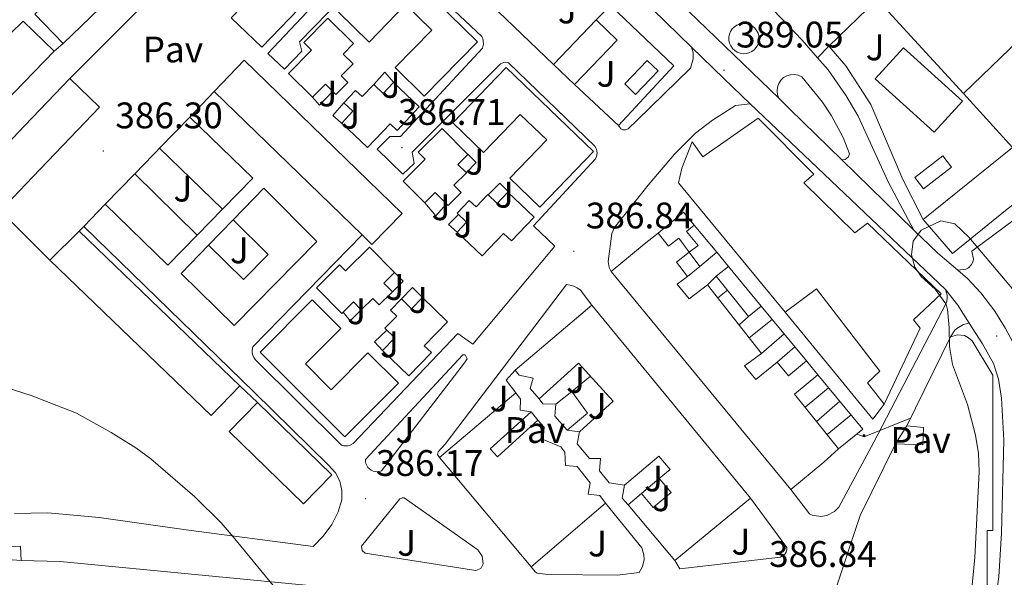
# Model space of a CAD drawing. Units: metres. Extents: x 606966 to 611467, y 4703413 to 4706453.
# Drawn here: x 610547 to 610814, y 4704215 to 4704366 of the extents above; entities that cross this region are included whole.
import ezdxf
from ezdxf.enums import TextEntityAlignment as Align

# ---------------------------------------------------------------- set-up
doc = ezdxf.new("R2010")
doc.units = ezdxf.units.M
doc.header["$MEASUREMENT"] = 0
for name, color, linetype, lineweight in [('Carátula', 7, 'Continuous', 5), ('Level 15', 1, 'Continuous', 0), ('Level 16', 1, 'Continuous', 0), ('Level 20', 19, 'Continuous', 0), ('Level 21', 19, 'Continuous', 0), ('Level 26', 92, 'Continuous', 0), ('Level 32', 19, 'Continuous', 0), ('Level 41', 39, 'Continuous', 0), ('Level 5', 36, 'Continuous', 0), ('Level 52', 1, 'Continuous', 13), ('Level 54', 13, 'Continuous', 0), ('Level 7', 1, 'Continuous', 0)]:
    doc.layers.add(name, color=color, linetype=linetype, lineweight=lineweight)
doc.styles.add('Arial', font='ARIAL.TTF', dxfattribs={"height": 0.2})

# ---------------------------------------------------------------- blocks, each defined once
blk = doc.blocks.new('5PELE')
at = {"layer": 'Carátula', "linetype": 'Continuous', "lineweight": 5}
h = blk.add_hatch(color=9, dxfattribs=at)
edge = h.paths.add_edge_path()
edge.add_arc((0, 0), 2.85, 359.999, 719.999)
at = {"layer": 'Carátula', "color": 252, "linetype": 'Continuous', "lineweight": 5}
blk.add_circle((0, 0, 0), 2.85, dxfattribs=at)
blk = doc.blocks.new('5PATER')
at = {"layer": 'Carátula', "linetype": 'Continuous', "lineweight": 5}
h = blk.add_hatch(color=250, dxfattribs=at)
edge = h.paths.add_edge_path()
edge.add_ellipse((0, 0), major_axis=(-1.33, -1.34), ratio=0.999422, start_angle=0, end_angle=360)

msp = doc.modelspace()

# ---------------------------------------------------------------- linework, layer by layer
at = {"layer": 'Level 15', "linetype": 'Continuous', "lineweight": 13}
for points in [[(610639.99, 4704387.31, 396.28), (610612.41, 4704358.66, 396.28), (610604.15, 4704366.61, 396.28), (610631.73, 4704395.26, 396.28), (610639.99, 4704387.31, 396.28)], [(610558.55, 4704359.64, 393.69), (610550.89, 4704367.54, 393.69), (610560.57, 4704376.93, 393.69), (610557.09, 4704380.52, 393.69), (610562.26, 4704385.53, 393.69), (610573.4, 4704374.04, 393.69)], [(610633.24, 4704368.09, 393.59), (610647.68, 4704382.85, 393.59), (610670.9, 4704360.12, 393.59), (610656.45, 4704345.35, 393.59), (610648.55, 4704353.08, 393.59), (610658.5, 4704363.25, 393.59), (610651.42, 4704370.18, 393.59), (610641.48, 4704360.02, 393.59), (610633.24, 4704368.09, 393.59)], [(610573.4, 4704374.04, 393.69), (610558.55, 4704359.64, 393.69)], [(610539.71, 4704340.66, 394.16), (610530.85, 4704349.29, 394.16), (610547.72, 4704365.72, 393.56), (610556.14, 4704357.53, 393.56)], [(610630.32, 4704366.52, 393.59), (610637.3, 4704359.64, 393.59), (610634.46, 4704356.75, 393.59), (610637.16, 4704354.08, 393.59), (610633.96, 4704350.84, 393.59), (610635.75, 4704349.07, 393.59), (610632.5, 4704345.77, 393.59), (610629.66, 4704348.58, 393.59), (610626.2, 4704345.07, 393.59), (610619.67, 4704351.51, 393.59), (610625.92, 4704357.85, 393.59), (610623.81, 4704359.92, 393.59), (610630.32, 4704366.52, 393.59)], [(610691.51, 4704353.96, 391.03), (610703.08, 4704366.01, 391.1)], [(610703.08, 4704366.01, 391.1), (610708.76, 4704360.56, 391.1), (610697.19, 4704348.51, 391.03)], [(610802.68, 4704346.1, 395.02), (610822.71, 4704365.41, 394.48)], [(610786.39, 4704358.49, 395.97), (610802.35, 4704344.03, 396.44), (610794.71, 4704335.6, 395.9), (610778.75, 4704350.07, 395.9), (610786.39, 4704358.49, 395.97)], [(610556.14, 4704357.53, 393.56), (610547.99, 4704349.17, 393.86), (610539.71, 4704340.66, 394.16)], [(610599.46, 4704346.64, 396.08), (610607.64, 4704355.07, 396.08), (610650.46, 4704313.56, 396.08), (610642.28, 4704305.13, 396.08), (610639.61, 4704307.72, 396.08)], [(610664.17, 4704338.11, 393.86), (610678.68, 4704353.14, 393.93), (610702.32, 4704330.33, 394.06), (610687.8, 4704315.29, 394.13), (610679.67, 4704323.13, 394.13), (610689.65, 4704333.48, 394.13), (610682.5, 4704340.37, 394.13), (610672.53, 4704330.04, 393.86), (610664.17, 4704338.11, 393.86)], [(610697.19, 4704348.51, 391.03), (610691.51, 4704353.96, 391.03)], [(610533.46, 4704321.96, 395.37), (610548.18, 4704337.38, 395.33), (610560.35, 4704350.12, 395.3)], [(610560.35, 4704350.12, 395.3), (610568.42, 4704342.41, 395.3), (610548.44, 4704321.49, 395.35), (610541.53, 4704314.25, 395.37)], [(610655.11, 4704342.42, 393.59), (610649.09, 4704336.07, 393.59), (610647.2, 4704337.85, 393.59), (610641.1, 4704331.41, 393.59), (610634.1, 4704338.04, 391.16), (610637.14, 4704341.24, 391.16), (610634.69, 4704343.55, 391.16), (610637.86, 4704346.9, 391.16), (610639.62, 4704345.23, 393.18), (610642.76, 4704348.53, 393.18), (610645.32, 4704346.11, 393.18), (610648.12, 4704349.05, 393.59), (610655.11, 4704342.42, 393.59)], [(610639.61, 4704307.72, 396.08), (610599.46, 4704346.64, 396.08)], [(610791.69, 4704311.88, 401.29), (610815.99, 4704331.47, 401.35), (610802.68, 4704346.1, 395.02)], [(610601.78, 4704314.7, 393.66), (610584.71, 4704331.22, 393.66), (610592.86, 4704339.64, 393.66)], [(610592.86, 4704339.64, 393.66), (610609.97, 4704323.08, 393.66), (610601.78, 4704314.7, 393.66)], [(610754.3, 4704286.79, 396.42), (610725.39, 4704321.89, 396.35), (610726.32, 4704325.86, 396.95), (610729.13, 4704332.95, 397.76), (610732.02, 4704328.94, 397.76), (610747.02, 4704339.36, 394.12), (610762.09, 4704324.16, 393.92), (610759.35, 4704321.86, 393.99), (610773.24, 4704308.28, 396.68), (610776.64, 4704310.95, 396.95), (610796.6, 4704291.79, 396.55), (610789.14, 4704284.74, 396.55), (610790.88, 4704282.41, 394.26), (610781.16, 4704261.82, 392.51)], [(610661.29, 4704336.57, 393.46), (610668.27, 4704329.55, 393.46), (610665.58, 4704326.87, 393.46), (610667.87, 4704324.56, 393.46), (610664.49, 4704321.2, 390.16), (610666.43, 4704319.24, 390.16), (610662.9, 4704315.74, 390.16), (610659.46, 4704319.2, 394.33), (610656.64, 4704316.4, 394.33), (610650.72, 4704322.35, 392.92), (610656.68, 4704328.27, 392.92), (610654.82, 4704330.14, 393.46), (610661.29, 4704336.57, 393.46)], [(610843.78, 4704337.47, 397.25), (610814.05, 4704314.35, 400.88), (610799.65, 4704302.7, 401.29), (610791.69, 4704311.88, 401.29)], [(610569.96, 4704316.08, 393.66), (610577.95, 4704324.26, 393.66), (610594.92, 4704307.7, 393.66)], [(610604.63, 4704311.81, 393.52), (610612.99, 4704320.4, 393.52), (610627.34, 4704305.91, 393.52), (610604.92, 4704283.13, 393.86), (610590.52, 4704297.3, 393.86), (610597.96, 4704304.95, 393.86)], [(610686.25, 4704312.58, 394.13), (610680.1, 4704306.09, 394.06), (610677.92, 4704308.14, 394.06), (610672.15, 4704302.05, 391.16), (610665.35, 4704308.49, 391.16), (610667.91, 4704311.19, 391.16), (610665.35, 4704313.6, 391.16), (610668.66, 4704317.1, 391.16), (610670.56, 4704315.31, 393.05), (610673.73, 4704318.66, 393.05), (610676.27, 4704316.25, 393.05), (610679.16, 4704319.3, 394.13), (610686.25, 4704312.58, 394.13)], [(610594.92, 4704307.7, 393.66), (610586.93, 4704299.53, 393.66), (610569.96, 4704316.08, 393.66)], [(610597.96, 4704304.95, 393.86), (610607.42, 4704295.63, 393.45), (610614.14, 4704302.45, 393.45), (610604.63, 4704311.81, 393.52)], [(610728.3, 4704303.05, 390.02), (610730.73, 4704304.82, 390.02), (610727.53, 4704308.67, 390.02), (610729.67, 4704310.37, 390.02)], [(610729.67, 4704310.37, 390.02), (610735.74, 4704303.03, 390.02)], [(610554.97, 4704300.87, 395.47), (610562.94, 4704308.71, 395.47)], [(610562.94, 4704308.71, 395.47), (610606.44, 4704266.79, 395.47)], [(610707.12, 4704297.8, 396.89), (610716.11, 4704305.21, 390.02), (610719.92, 4704308.17, 390.02)], [(610719.92, 4704308.17, 390.02), (610722.66, 4704304.64, 390.02), (610725.46, 4704306.81, 390.02), (610728.3, 4704303.05, 390.02)], [(610634.14, 4704286.44, 393.45), (610627.26, 4704293.39, 393.45), (610633.52, 4704299.59, 393.45), (610635.11, 4704297.97, 393.45), (610641.65, 4704304.44, 393.45), (610648.43, 4704297.58, 393.45), (610645.5, 4704294.68, 393.45), (610647.82, 4704292.33, 393.45), (610644.21, 4704288.76, 393.45), (610642.49, 4704290.5, 393.45), (610639.4, 4704287.45, 393.45), (610637.3, 4704289.57, 393.45), (610634.14, 4704286.44, 393.45)], [(610728.3, 4704303.05, 390.02), (610724.82, 4704300.35, 390.02), (610727.86, 4704296.44, 390.02), (610725.05, 4704294.37, 396.89), (610728.3, 4704290.43, 390.02), (610733.27, 4704294.22, 390.02), (610747.89, 4704275.61, 390.02), (610743.33, 4704272.2, 396.89), (610746.37, 4704268.52, 390.02), (610752.16, 4704273.25, 390.02), (610755.18, 4704269.51, 390.02), (610760.05, 4704273.61, 390.02)], [(610735.74, 4704303.03, 390.02), (610731.21, 4704299.21, 390.02), (610728.3, 4704303.05, 390.02)], [(610606.44, 4704266.79, 395.47), (610598.68, 4704258.74, 395.47), (610554.97, 4704300.87, 395.47)], [(610747.84, 4704288.39, 389.48), (610744.39, 4704285.63, 389.48), (610735.62, 4704296.56, 389.48), (610738.91, 4704299.2, 389.48)], [(610738.91, 4704299.2, 389.48), (610747.84, 4704288.39, 389.48)], [(610755.82, 4704238.74, 396.89), (610707.12, 4704297.8, 396.89)], [(610781.16, 4704261.82, 392.51), (610776.6, 4704267.61, 392.51), (610780, 4704270.81, 394.93), (610762.8, 4704293.13, 396.48), (610754.3, 4704286.79, 396.42)], [(610649.44, 4704267.52, 393.38), (610634.96, 4704253, 393.38), (610611.94, 4704275.96, 393.38), (610626.08, 4704290.14, 393.38), (610633.84, 4704282.39, 393.38), (610624.22, 4704272.74, 392.71), (610631.22, 4704265.76, 392.71), (610641.18, 4704275.76, 393.38), (610649.44, 4704267.52, 393.38)], [(610658.38, 4704275.82, 393.79), (610652.26, 4704269.5, 393.79), (610645.18, 4704276.36, 393.79), (610648.52, 4704279.8, 393.79), (610645.8, 4704282.44, 393.79), (610648.99, 4704285.73, 391.16), (610647.34, 4704287.33, 391.16), (610650.28, 4704290.36, 391.1), (610653.01, 4704287.72, 390.96), (610655.95, 4704290.75, 390.96), (610662.74, 4704284.17, 391.5), (610656.46, 4704277.68, 393.79), (610658.38, 4704275.82, 393.79)], [(610681.15, 4704271.05, 389.95), (610701.89, 4704288.68, 397.22)], [(610701.89, 4704288.68, 397.22), (610744.88, 4704236.37, 396.75)], [(610799.15, 4704280.07, 397.83), (610800.99, 4704280.65, 397.78), (610802.91, 4704280.43, 397.75), (610804.06, 4704279.86, 397.74), (610805.02, 4704278.99, 397.75), (610810.64, 4704269.71, 397.76), (610810.62, 4704243.54, 400.05), (610810.63, 4704227.57, 398.3), (610809.09, 4704227.57, 395.87), (610809.1, 4704212.77, 397.49), (610807.3, 4704201.59, 397.69), (610767.11, 4704209.09, 397.29), (610774.6, 4704231.66, 397.69), (610784.22, 4704251.07, 394.12), (610791.64, 4704250.81, 394.12), (610791.84, 4704255.54, 394.12), (610787.29, 4704255.99, 394.12), (610799.15, 4704280.07, 397.83)], [(610698.52, 4704254.35, 390.02), (610707.66, 4704262.62, 397.02), (610698.3, 4704272.96, 391.09), (610687.66, 4704263.33, 389.68)], [(610760.05, 4704273.61, 390.02), (610763.2, 4704269.8, 390.02)], [(610687.66, 4704263.33, 389.68), (610685.15, 4704266.11, 389.68), (610685.96, 4704268.91, 389.68), (610682.16, 4704269.71, 389.95), (610681.15, 4704271.05, 389.95)], [(610763.2, 4704269.8, 390.02), (610756.88, 4704264.56, 390.02), (610768.8, 4704249.7, 390.02)], [(610660.57, 4704247.41, 396.28), (610681.27, 4704264.91, 389.07)], [(610681.27, 4704264.91, 389.07), (610682.59, 4704263.19, 389.07), (610682.47, 4704260.19, 389.07), (610685.48, 4704259.8, 389.07)], [(610692.12, 4704261.88, 389.34), (610696.5, 4704265.26, 389.54), (610700.76, 4704259.4, 389.48), (610695.24, 4704254.8, 389.34)], [(610611.24, 4704262.3, 395.54), (610631.39, 4704242.69, 395.88), (610623.75, 4704234.85, 396.75), (610603.61, 4704254.46, 396.42), (610611.24, 4704262.3, 395.54)], [(610695.24, 4704254.8, 389.34), (610691.86, 4704258.57, 389.34), (610692.12, 4704261.88, 389.34)], [(610685.48, 4704259.8, 389.07), (610674.34, 4704249.76, 396.48), (610676.28, 4704247.61, 388.74), (610687.27, 4704257.52, 388.74)], [(610687.27, 4704257.52, 388.74), (610689, 4704255.61, 388.74), (610688.7, 4704252.27, 389.41), (610693.48, 4704250.27, 389.41), (610694.59, 4704248.87, 389.41), (610694.76, 4704245.21, 389.41), (610697.93, 4704244.93, 389.41), (610701.41, 4704240.54, 389.41), (610700.88, 4704237.47, 389.61), (610704.05, 4704237.08, 389.81), (610705.62, 4704235.05, 389.88)], [(610710.76, 4704239.92, 390.02), (610706.62, 4704240.54, 390.02), (610704.01, 4704243.73, 390.02), (610704.22, 4704247.15, 390.02), (610701.29, 4704247.16, 390.02), (610697.88, 4704251.07, 390.02), (610698.52, 4704254.35, 390.02)], [(610768.8, 4704249.7, 390.02), (610764.81, 4704246.16, 396.89), (610755.82, 4704238.74, 396.89)], [(610685.44, 4704217.77, 396.28), (610660.57, 4704247.41, 396.28)], [(610711.73, 4704234.58, 389.95), (610715.38, 4704237.64, 389.95), (610718.53, 4704233.87, 391.03), (610723.36, 4704237.9, 391.03), (610720.19, 4704241.68, 391.23), (610723.09, 4704244.11, 396.62), (610720.07, 4704247.72, 390.02), (610710.76, 4704239.92, 390.02)], [(610705.62, 4704235.05, 389.88), (610685.44, 4704217.77, 396.28)], [(610744.88, 4704236.37, 396.75), (610724.36, 4704219.5, 389.95)], [(610724.36, 4704219.5, 389.95), (610711.73, 4704234.58, 389.95)]]:
    msp.add_polyline3d(points, dxfattribs=at)
at = {"layer": 'Level 15', "color": 5, "linetype": 'Continuous', "lineweight": 0}
for points in [[(610710.8, 4704348.67, 388.32), (610716.92, 4704355.05, 388.32), (610719.89, 4704352.21, 388.32), (610713.76, 4704345.82, 388.32), (610710.8, 4704348.67, 388.32)], [(610799.43, 4704326.07, 390.36), (610791.85, 4704320.19, 390.36), (610789.47, 4704323.26, 390.36), (610797.05, 4704329.14, 390.36), (610799.43, 4704326.07, 390.36)]]:
    msp.add_polyline3d(points, dxfattribs=at)
at = {"layer": 'Level 16', "color": 1, "linetype": 'Continuous', "lineweight": 13, "ltscale": 0.5}
for points in [[(610766.11, 4704358.93, 392.46), (610779.26, 4704371.68, 392.6), (610802.68, 4704346.1, 392.6)], [(610691.51, 4704353.96, 390.55), (610674.37, 4704370.4, 390.26)], [(610703.08, 4704366.01, 389.6), (610706.92, 4704369.95, 389.6)], [(610706.92, 4704369.95, 390.15), (610724.13, 4704353.54, 390.88), (610709.08, 4704337.4, 391.15)], [(610791.69, 4704311.88, 393), (610786.2, 4704322.74, 392.94), (610777.53, 4704343.09, 392.67), (610770.77, 4704353.55, 392.53), (610766.11, 4704358.93, 392.46)], [(610642.76, 4704348.53, 388.2), (610645.81, 4704351.83, 388.24), (610648.68, 4704348.51, 388.24)], [(610709.08, 4704337.4, 391.15), (610697.19, 4704348.51, 391.08)], [(610631.6, 4704346.66, 388.8), (610628.09, 4704342.93, 388.58), (610626.2, 4704345.07, 388.58)], [(610634.66, 4704337.51, 388.2), (610631.68, 4704340.15, 388.37), (610634.69, 4704343.55, 388.46)], [(610667.82, 4704324.61, 388.15), (610670.51, 4704327.36, 388.06), (610668.32, 4704329.6, 388.06)], [(610673.75, 4704318.64, 387.81), (610676.91, 4704321.72, 387.94), (610679.28, 4704319.43, 388.02)], [(610564.21, 4704310.04, 386.24), (610569.96, 4704316.08, 386.85)], [(610662.48, 4704316.16, 388.15), (610659.6, 4704312.95, 387.98), (610656.64, 4704316.4, 388.07)], [(610665.35, 4704308.49, 387.94), (610663.07, 4704310.58, 388.06), (610665.75, 4704313.23, 388.15)], [(610719.92, 4704308.17, 390.02), (610726.77, 4704313.88, 390.02), (610729.67, 4704310.37, 390.02)], [(610562.94, 4704308.71, 386.85), (610564.21, 4704310.04, 386.24)], [(610735.74, 4704303.03, 390.02), (610738.91, 4704299.2, 389.48)], [(610727.86, 4704296.44, 389.84), (610731.21, 4704299.21, 389.84)], [(610648.43, 4704297.58, 387.78), (610650.73, 4704295.22, 387.64), (610647.82, 4704292.33, 387.64)], [(610733.27, 4704294.22, 389.58), (610735.62, 4704296.56, 389.58)], [(610650.28, 4704290.36, 387.9), (610653.27, 4704293.45, 387.9), (610656.52, 4704290.19, 387.9)], [(610736.07, 4704290.65, 389.54), (610738.7, 4704292.71, 389.54)], [(610747.84, 4704288.39, 389.48), (610760.05, 4704273.61, 390.02)], [(610639.4, 4704287.45, 387.52), (610636.36, 4704284.41, 387.69), (610634.5, 4704286.8, 387.69)], [(610744.39, 4704285.63, 389.54), (610741.82, 4704283.33, 389.54)], [(610781.16, 4704261.82, 392.51), (610778.06, 4704257.8, 392.51), (610754.3, 4704286.79, 393.45)], [(610744.58, 4704279.82, 389.54), (610750.82, 4704284.78, 389.54)], [(610645.18, 4704276.36, 387.69), (610642.96, 4704278.76, 387.78), (610646.31, 4704281.94, 387.82)], [(610747.89, 4704275.61, 389.54), (610754.04, 4704280.88, 389.54)], [(610752.16, 4704273.25, 389.54), (610756.9, 4704277.42, 389.54)], [(610763.2, 4704269.8, 390.02), (610775.41, 4704255.03, 390.08), (610768.8, 4704249.7, 390.02)], [(610696.5, 4704265.26, 389.45), (610701.49, 4704269.44, 389.45)], [(610759.69, 4704261.06, 389.49), (610766.1, 4704266.29, 389.49)], [(610692.12, 4704261.88, 389.07), (610688.6, 4704261.93, 389.07), (610687.66, 4704263.33, 389.07)], [(610762.82, 4704257.15, 389.49), (610769.09, 4704262.67, 389.49)], [(610685.48, 4704259.8, 389.07), (610687.27, 4704257.52, 389.07)], [(610765.67, 4704253.59, 389.49), (610772.17, 4704258.94, 389.49)], [(610698.52, 4704254.35, 388.67), (610695.24, 4704254.8, 388.67)], [(610784.22, 4704251.07, 392.97), (610787.29, 4704255.99, 392.97)], [(610715.38, 4704237.64, 389.28), (610720.19, 4704241.68, 389.28)], [(610711.73, 4704234.58, 389.48), (610710.16, 4704236.4, 389.48), (610710.76, 4704239.92, 389.48)], [(610570.04, 4704043.14, 385.68), (610558.42, 4704073.75, 385.91), (610557.34, 4704079.3, 385.91), (610556.16, 4704091.18, 386.05), (610552.23, 4704131.71, 386.61), (610547.68, 4704181.14, 387.28), (610543.53, 4704219.7, 387.48), (610547.21, 4704219.49, 387.48)]]:
    msp.add_polyline3d(points, dxfattribs=at)
at = {"layer": 'Level 20', "color": 19, "linetype": 'Continuous', "lineweight": 0, "ltscale": 0.5}
msp.add_polyline3d([(610547.21, 4704219.49, 385.07), (610557.76, 4704219.17, 385.14), (610624.36, 4704212.79, 385.61), (610637.68, 4704211.27, 386.08)], dxfattribs=at)
at = {"layer": 'Level 21', "color": 19, "linetype": 'Continuous', "lineweight": 13}
for points in [[(610532, 4704546.61, 387.75), (610573.88, 4704505.08, 387.6), (610581.41, 4704500.81, 387.6), (610583.2, 4704499.45, 387.6), (610627.12, 4704456.98, 387.4), (610673.3, 4704412.45, 388.28), (610707.85, 4704379.23, 388.62), (610728.94, 4704358.66, 388.95)], [(610708.22, 4704410.89, 388.82), (610726.41, 4704393.47, 388.82), (610743.32, 4704377.01, 389.16), (610758.92, 4704360.5, 389.43), (610763.08, 4704355.73, 389.58)], [(610645.93, 4704384.07, 387.01), (610622.68, 4704360.11, 386.51), (610623.28, 4704357.59, 386.51), (610618.59, 4704352.7, 386.37), (610614.04, 4704356.94, 386.3), (610641.42, 4704386.03, 386.84)], [(610639.61, 4704307.72, 386.24), (610609.97, 4704277.4, 386.04), (610609.78, 4704276.41, 386.04), (610609.81, 4704275.74, 386.04), (610609.96, 4704275.09, 386.04), (610610.23, 4704274.47, 386.04), (610610.61, 4704273.92, 386.04), (610633.99, 4704250.71, 385.77), (610634.57, 4704250.56, 385.87), (610635.17, 4704250.51, 385.94), (610635.77, 4704250.56, 385.99), (610636.36, 4704250.72, 386), (610637.16, 4704251.15, 385.97), (610665.59, 4704281.04, 386.17), (610669.65, 4704278.07, 386.17), (610691.9, 4704304.65, 386.57), (610686.07, 4704310.19, 386.57), (610702.93, 4704328.38, 387.05), (610703.17, 4704328.99, 387.18), (610703.3, 4704329.97, 387.31), (610703.15, 4704330.94, 387.36), (610702.74, 4704331.83, 387.32), (610679.3, 4704354.41, 387.32), (610678.55, 4704354.55, 387.27), (610678.04, 4704354.52, 387.25), (610677.11, 4704354.13, 387.24), (610653.17, 4704330.19, 386.37), (610653.71, 4704327.13, 386.37), (610650.69, 4704324.17, 386.37), (610643.71, 4704330.95, 386.37), (610647.14, 4704334.46, 386.37), (610650, 4704334.41, 386.37), (610672.24, 4704358.33, 386.98), (610672.49, 4704359.48, 387.16), (610672.45, 4704360.37, 387.22), (610672.31, 4704360.95, 387.21), (610672.08, 4704361.5, 387.18), (610647.99, 4704384.25, 387.05)], [(610573.4, 4704374.04, 386.04), (610578.68, 4704368.53, 386.04), (610560.35, 4704350.12, 386.24)], [(610725.79, 4704370.68, 388.82), (610752.59, 4704344.77, 389.29)], [(610743.13, 4704365.06, 389.16), (610743.95, 4704364.98, 389.16), (610744.73, 4704364.73, 389.16), (610745.45, 4704364.34, 389.16), (610746.07, 4704363.81, 389.16), (610746.58, 4704363.17, 389.16), (610746.95, 4704362.44, 389.16), (610747.17, 4704361.66, 389.16), (610747.23, 4704360.84, 389.16), (610747.12, 4704360.03, 389.16), (610746.86, 4704359.25, 389.16), (610746.44, 4704358.55, 389.16), (610745.9, 4704357.94, 389.16), (610745.24, 4704357.45, 389.16), (610744.5, 4704357.1, 389.16), (610743.71, 4704356.91, 389.16), (610742.89, 4704356.87, 389.16), (610742.08, 4704357.01, 389.16), (610741.32, 4704357.29, 389.16), (610740.62, 4704357.73, 389.16), (610740.03, 4704358.29, 389.16), (610739.56, 4704358.96, 389.16), (610739.24, 4704359.71, 389.16), (610739.06, 4704360.51, 389.16), (610739.06, 4704361.33, 389.16), (610739.21, 4704362.13, 389.16), (610739.52, 4704362.89, 389.16), (610739.98, 4704363.57, 389.16), (610740.56, 4704364.15, 389.16), (610741.24, 4704364.59, 389.16), (610742, 4704364.9, 389.16), (610743.13, 4704365.06, 389.16)], [(610556.14, 4704357.53, 385.97), (610558.55, 4704359.64, 385.97)], [(610728.94, 4704358.66, 388.95), (610729.34, 4704357.09, 389.07), (610729.38, 4704355.48, 389.15), (610728.63, 4704352.9, 389.15), (610714.15, 4704338.86, 388.07), (610711.72, 4704336.54, 387.6), (610711.03, 4704336.19, 387.6), (610710.26, 4704336.24, 387.6), (610709.75, 4704336.52, 387.6), (610709.08, 4704337.4, 387.74)], [(610728.94, 4704358.66, 388.95), (610737.64, 4704350.17, 389.09), (610744.86, 4704343.29, 389.2)], [(610763.08, 4704355.73, 389.58), (610766.11, 4704358.93, 389.58)], [(610763.08, 4704355.73, 389.58), (610765.94, 4704352.46, 389.69), (610770.88, 4704345.46, 389.69), (610774.08, 4704339.89, 389.74), (610782.34, 4704321.92, 389.83), (610789.23, 4704309.04, 389.82)], [(610752.59, 4704344.77, 389.29), (610752.22, 4704345.74, 389.32), (610752.1, 4704346.78, 389.36), (610752.21, 4704347.81, 389.4), (610752.57, 4704348.79, 389.43), (610753.14, 4704349.66, 389.47), (610753.9, 4704350.37, 389.5), (610754.8, 4704350.89, 389.53), (610755.8, 4704351.17, 389.55), (610756.84, 4704351.23, 389.56), (610757.87, 4704351.03, 389.56), (610758.82, 4704350.61, 389.56), (610764.45, 4704343.73, 389.54), (610766.88, 4704340, 389.56), (610770.01, 4704334.11, 389.63), (610771.72, 4704329.72, 389.7), (610771.44, 4704328.89, 389.69), (610770.54, 4704328.18, 389.63), (610769.67, 4704328.09, 389.56)], [(610592.86, 4704339.64, 386.31), (610599.46, 4704346.64, 386.31)], [(610752.59, 4704344.77, 389.29), (610755.59, 4704341.87, 389.34), (610769.67, 4704328.09, 389.56)], [(610707.12, 4704297.8, 387), (610706.57, 4704298.94, 386.98), (610706.35, 4704300.5, 387.02), (610707.35, 4704308.14, 387.06), (610708.06, 4704309.73, 387.06), (610717.15, 4704321.21, 387.54), (610724.33, 4704329.61, 388.21), (610730.01, 4704335.34, 388.95), (610734.61, 4704338.82, 389.22), (610740.82, 4704342.83, 389.22), (610744.86, 4704343.29, 389.2)], [(610744.86, 4704343.29, 389.2), (610770.39, 4704318.99, 389.62), (610797.74, 4704292.92, 390.23)], [(610577.95, 4704324.26, 386.18), (610585.5, 4704332.03, 386.18)], [(610844.4, 4704333.45, 387.12), (610836.47, 4704326.74, 387.93), (610804.96, 4704303.34, 389.75), (610805.35, 4704301.17, 389.82), (610805.21, 4704300.39, 389.86), (610804.86, 4704299.67, 389.91), (610804.02, 4704298.82, 389.97), (610803.3, 4704298.47, 390), (610801.14, 4704298.16, 389.97)], [(610769.67, 4704328.09, 389.56), (610781.14, 4704316.88, 389.74), (610789.23, 4704309.04, 389.82)], [(610541.53, 4704314.25, 385.84), (610554.97, 4704300.87, 385.84)], [(610594.92, 4704307.7, 386.17), (610601.78, 4704314.7, 386.17)], [(610545.34, 4704232.21, 384.9), (610554.44, 4704232.37, 385.03), (610568.31, 4704231.16, 385.03), (610591.92, 4704227.78, 384.76), (610626.32, 4704223.3, 385.44), (610629.09, 4704226.03, 385.66), (610631.37, 4704229.18, 385.8), (610633.1, 4704232.66, 385.85), (610634.07, 4704235.93, 385.86), (610634.12, 4704238.4, 385.9), (610633.59, 4704241.01, 385.9), (610632.43, 4704243.27, 385.9), (610630.52, 4704245.33, 385.9), (610610.34, 4704265.11, 386.24), (610564.21, 4704310.04, 386.24)], [(610597.96, 4704304.95, 386.17), (610604.63, 4704311.81, 386.17)], [(610789.23, 4704309.04, 389.82), (610795.69, 4704302.78, 389.88), (610801.14, 4704298.16, 389.97)], [(610801.14, 4704298.16, 389.97), (610803.74, 4704295.95, 390.02), (610807.32, 4704292.04, 390.22), (610811.15, 4704287.04, 390.28), (610814.08, 4704282.4, 390.35), (610816.64, 4704277.49, 390.35), (610817.09, 4704275.88, 390.36), (610817.5, 4704274.25, 390.37), (610817.86, 4704272.62, 390.39), (610818.18, 4704270.97, 390.41), (610818.45, 4704269.32, 390.43), (610818.67, 4704267.66, 390.46), (610818.84, 4704265.99, 390.5), (610818.97, 4704264.32, 390.54), (610819.05, 4704262.65, 390.58), (610819.09, 4704260.98, 390.63)], [(610660.57, 4704247.41, 386.17), (610660.01, 4704248.24, 386.24), (610660.25, 4704248.93, 386.24), (610662.13, 4704250.98, 386.24), (610695.02, 4704294.25, 386.71), (610696.04, 4704294.11, 386.71), (610697.03, 4704293.81, 386.71), (610697.96, 4704293.35, 386.71), (610698.79, 4704292.74, 386.71), (610701.89, 4704288.68, 386.71)], [(610797.74, 4704292.92, 390.23), (610798.2, 4704291.37, 390.28), (610798.23, 4704290.4, 390.19), (610798.08, 4704289.44, 390.03), (610778.36, 4704251.51, 387.67), (610768.83, 4704233.89, 386.86), (610767.7, 4704232.74, 386.86), (610765.57, 4704231.64, 386.86), (610763.99, 4704231.38, 386.86), (610761.62, 4704231.75, 386.86), (610760.88, 4704232.07, 386.86), (610755.82, 4704238.74, 386.86)], [(610797.74, 4704292.92, 390.23), (610801.12, 4704288.67, 390.16), (610804.22, 4704283.83, 390.16)], [(610804.22, 4704283.83, 390.16), (610807.85, 4704278.2, 390.23), (610810.75, 4704272.88, 390.23), (610812.16, 4704268.58, 390.43), (610812.96, 4704263.51, 390.57), (610813.59, 4704252.07, 390.84), (610812.98, 4704226.97, 391.17), (610812.24, 4704215.03, 391.38), (610811.22, 4704207.85, 391.51), (610809.23, 4704196.87, 391.64), (610804.65, 4704178.22, 391.85), (610797.31, 4704152.99, 391.71), (610791.6, 4704136.75, 391.51), (610787.67, 4704127.34, 391.58), (610782.86, 4704115.82, 391.58), (610771.33, 4704088.85, 391.38), (610767.46, 4704080.65, 391.38)], [(610804.22, 4704283.83, 390.16), (610802.65, 4704283.41, 390.12), (610800.89, 4704282.4, 390.06), (610800.27, 4704281.87, 390.03), (610799.15, 4704280.07, 390.03)], [(610640.54, 4704246.89, 385.96), (610666.92, 4704275.21, 386.23), (610667.54, 4704275.22, 386.23), (610668.07, 4704274.15, 386.23), (610667.37, 4704273.07, 386.23), (610644.84, 4704243.78, 386.23), (610644.29, 4704243.6, 386.23), (610643.71, 4704243.52, 386.23), (610643.13, 4704243.55, 386.23), (610642.57, 4704243.7, 386.23), (610642.04, 4704243.94, 386.23), (610641.18, 4704244.71, 386.23), (610640.65, 4704245.73, 386.23), (610640.54, 4704246.31, 386.23), (610640.54, 4704246.89, 385.96)], [(610681.27, 4704264.91, 386.04), (610678.66, 4704268.37, 386.1), (610681.15, 4704271.05, 386.04)], [(610606.44, 4704266.79, 385.77), (610611.24, 4704262.3, 385.77)], [(610670.48, 4704216.76, 386.04), (610640.41, 4704221.41, 385.77), (610639.59, 4704222.21, 385.77), (610639.46, 4704223.35, 385.77), (610649.82, 4704236.16, 386.04), (610650.45, 4704236.44, 386.1), (610651, 4704236.43, 386.11), (610671.01, 4704222.37, 385.97), (610672.12, 4704220.6, 385.97), (610672.46, 4704218.53, 385.97), (610671.82, 4704217.25, 385.97), (610670.48, 4704216.76, 386.04)], [(610705.62, 4704235.05, 386.17), (610715.43, 4704222.88, 386.17), (610716.02, 4704221.04, 386.21), (610716.08, 4704219.75, 386.23), (610715.66, 4704217.86, 386.24), (610714.69, 4704216.19, 386.24), (610708.83, 4704215.53, 386.3), (610689.93, 4704215.7, 386.37), (610687.07, 4704216.02, 386.37), (610686.52, 4704216.4, 386.37), (610685.44, 4704217.77, 386.37)], [(610744.88, 4704236.37, 386.78), (610754.77, 4704222.96, 386.58), (610754.77, 4704222.35, 386.58), (610754.61, 4704221.75, 386.58), (610754.3, 4704221.23, 386.58), (610753.03, 4704220.4, 386.58), (610725.78, 4704217.2, 386.78), (610724.36, 4704219.5, 386.64)], [(610555.09, 4704078.09, 383.02), (610552.98, 4704099.65, 383.6), (610544.06, 4704192.52, 384.6), (610541.68, 4704221.03, 385.41), (610541.82, 4704221.68, 385.41), (610542.14, 4704222.26, 385.41), (610543.16, 4704223.1, 385.41), (610546.98, 4704223.39, 385.34), (610547.21, 4704219.49, 385.34)]]:
    msp.add_polyline3d(points, dxfattribs=at)
at = {"layer": 'Level 32', "color": 6, "linetype": 'Continuous', "lineweight": 0, "ltscale": 0.5}
msp.add_polyline3d([(610788.29, 4704258.02, 388.66), (610775.69, 4704253.03, 387.64), (610773.78, 4704253.71, 387.61)], dxfattribs=at)
at = {"layer": 'Level 5', "color": 36, "linetype": 'Continuous', "lineweight": 0}
for points in [[(610804.79, 4704210.95, 390), (610805.7, 4704220.26, 390), (610806.92, 4704243.49, 390), (610806.72, 4704248.46, 390), (610805.87, 4704253.41, 390), (610803.76, 4704261.74, 390), (610799.68, 4704272.6, 390), (610798.85, 4704277.5, 390), (610798.77, 4704282.59, 390), (610798.3, 4704287.57, 390), (610797.89, 4704289.07, 390), (610795.02, 4704293.01, 390), (610791.21, 4704296.48, 390), (610789.47, 4704299.01, 390), (610788.55, 4704302.31, 390), (610789.01, 4704306.03, 390), (610791.19, 4704309.02, 390), (610796.48, 4704311.54, 390), (610800.35, 4704310.74, 390), (610804.09, 4704307.11, 390), (610816.91, 4704291.93, 390)], [(610709.4, 4704064.25, 385), (610694.88, 4704084.5, 385), (610692.44, 4704097.37, 385), (610691.24, 4704102.16, 385), (610687.29, 4704115.09, 385), (610685.54, 4704119.78, 385), (610683.21, 4704124.2, 385), (610677.36, 4704133.15, 385), (610648.3, 4704175.04, 385), (610644.74, 4704179.12, 385), (610634.25, 4704189.84, 385), (610604.66, 4704225.89, 385), (610601.36, 4704229.65, 385), (610594.3, 4704236.73, 385), (610582.32, 4704247.05, 385), (610578.27, 4704249.98, 385), (610571.57, 4704254.19, 385), (610562.2, 4704259.38, 385), (610549.89, 4704264.19, 385), (610536.81, 4704268.32, 385)]]:
    msp.add_polyline3d(points, dxfattribs=at)
at = {"layer": 'Level 52', "color": 1, "linetype": 'Continuous', "lineweight": 13}
for points in [[(610639.99, 4704387.31, 396.28), (610612.41, 4704358.66, 396.28), (610604.15, 4704366.61, 396.28), (610631.73, 4704395.26, 396.28), (610639.99, 4704387.31, 396.28)], [(610558.55, 4704359.64, 393.69), (610550.89, 4704367.54, 393.69), (610560.57, 4704376.93, 393.69), (610557.09, 4704380.52, 393.69), (610562.26, 4704385.53, 393.69), (610573.4, 4704374.04, 393.69), (610558.55, 4704359.64, 393.69)], [(610633.24, 4704368.09, 393.59), (610647.68, 4704382.85, 393.59), (610670.9, 4704360.12, 393.59), (610656.45, 4704345.35, 393.59), (610648.55, 4704353.08, 393.59), (610658.5, 4704363.25, 393.59), (610651.42, 4704370.18, 393.59), (610641.48, 4704360.02, 393.59), (610633.24, 4704368.09, 393.59)], [(610539.71, 4704340.66, 394.16), (610530.85, 4704349.29, 394.16), (610547.72, 4704365.72, 393.56), (610556.14, 4704357.53, 393.56), (610547.99, 4704349.17, 393.86), (610539.71, 4704340.66, 394.16)], [(610630.32, 4704366.52, 393.59), (610637.3, 4704359.64, 393.59), (610634.46, 4704356.75, 393.59), (610637.16, 4704354.08, 393.59), (610633.96, 4704350.84, 393.59), (610635.75, 4704349.07, 393.59), (610632.5, 4704345.77, 393.59), (610629.66, 4704348.58, 393.59), (610626.2, 4704345.07, 393.59), (610619.67, 4704351.51, 393.59), (610625.92, 4704357.85, 393.59), (610623.81, 4704359.92, 393.59), (610630.32, 4704366.52, 393.59)], [(610697.19, 4704348.51, 391.03), (610691.51, 4704353.96, 391.03), (610703.08, 4704366.01, 391.1), (610708.76, 4704360.56, 391.1), (610697.19, 4704348.51, 391.03)], [(610791.69, 4704311.88, 401.29), (610815.99, 4704331.47, 401.35), (610802.68, 4704346.1, 395.02), (610822.71, 4704365.41, 394.48), (610833.76, 4704353.43, 394.35), (610841.42, 4704360.11, 391.18), (610844.83, 4704363.09, 389.77), (610847.61, 4704360.39, 389.84), (610837.38, 4704349.9, 394.42), (610838.7, 4704348.32, 394.42), (610836.57, 4704346.58, 396.98), (610843.78, 4704337.47, 397.25), (610814.05, 4704314.35, 400.88), (610799.65, 4704302.7, 401.29), (610791.69, 4704311.88, 401.29)], [(610786.39, 4704358.49, 395.97), (610802.35, 4704344.03, 396.44), (610794.71, 4704335.6, 395.9), (610778.75, 4704350.07, 395.9), (610786.39, 4704358.49, 395.97)], [(610639.61, 4704307.72, 396.08), (610599.46, 4704346.64, 396.08), (610607.64, 4704355.07, 396.08), (610650.46, 4704313.56, 396.08), (610642.28, 4704305.13, 396.08), (610639.61, 4704307.72, 396.08)], [(610664.17, 4704338.11, 393.86), (610678.68, 4704353.14, 393.93), (610702.32, 4704330.33, 394.06), (610687.8, 4704315.29, 394.13), (610679.67, 4704323.13, 394.13), (610689.65, 4704333.48, 394.13), (610682.5, 4704340.37, 394.13), (610672.53, 4704330.04, 393.86), (610664.17, 4704338.11, 393.86)], [(610541.53, 4704314.25, 395.37), (610533.46, 4704321.96, 395.37), (610548.18, 4704337.38, 395.33), (610560.35, 4704350.12, 395.3), (610568.42, 4704342.41, 395.3), (610548.44, 4704321.49, 395.35), (610541.53, 4704314.25, 395.37)], [(610655.11, 4704342.42, 393.59), (610649.09, 4704336.07, 393.59), (610647.2, 4704337.85, 393.59), (610641.1, 4704331.41, 393.59), (610634.1, 4704338.04, 391.16), (610637.14, 4704341.24, 391.16), (610634.69, 4704343.55, 391.16), (610637.86, 4704346.9, 391.16), (610639.62, 4704345.23, 393.18), (610642.76, 4704348.53, 393.18), (610645.32, 4704346.11, 393.18), (610648.12, 4704349.05, 393.59), (610655.11, 4704342.42, 393.59)], [(610601.78, 4704314.7, 393.66), (610584.71, 4704331.22, 393.66), (610592.86, 4704339.64, 393.66), (610609.97, 4704323.08, 393.66), (610601.78, 4704314.7, 393.66)], [(610781.16, 4704261.82, 392.51), (610776.6, 4704267.61, 392.51), (610780, 4704270.81, 394.93), (610762.8, 4704293.13, 396.48), (610754.3, 4704286.79, 396.42), (610725.39, 4704321.89, 396.35), (610726.32, 4704325.86, 396.95), (610729.13, 4704332.95, 397.76), (610732.02, 4704328.94, 397.76), (610747.02, 4704339.36, 394.12), (610762.09, 4704324.16, 393.92), (610759.35, 4704321.86, 393.99), (610773.24, 4704308.28, 396.68), (610776.64, 4704310.95, 396.95), (610796.6, 4704291.79, 396.55), (610789.14, 4704284.74, 396.55), (610790.88, 4704282.41, 394.26), (610781.16, 4704261.82, 392.51)], [(610661.29, 4704336.57, 393.46), (610668.27, 4704329.55, 393.46), (610665.58, 4704326.87, 393.46), (610667.87, 4704324.56, 393.46), (610664.49, 4704321.2, 390.16), (610666.43, 4704319.24, 390.16), (610662.9, 4704315.74, 390.16), (610659.46, 4704319.2, 394.33), (610656.64, 4704316.4, 394.33), (610650.72, 4704322.35, 392.92), (610656.68, 4704328.27, 392.92), (610654.82, 4704330.14, 393.46), (610661.29, 4704336.57, 393.46)], [(610594.92, 4704307.7, 393.66), (610586.93, 4704299.53, 393.66), (610569.96, 4704316.08, 393.66), (610577.95, 4704324.26, 393.66), (610594.92, 4704307.7, 393.66)], [(610597.96, 4704304.95, 393.86), (610607.42, 4704295.63, 393.45), (610614.14, 4704302.45, 393.45), (610604.63, 4704311.81, 393.52), (610612.99, 4704320.4, 393.52), (610627.34, 4704305.91, 393.52), (610604.92, 4704283.13, 393.86), (610590.52, 4704297.3, 393.86), (610597.96, 4704304.95, 393.86)], [(610686.25, 4704312.58, 394.13), (610680.1, 4704306.09, 394.06), (610677.92, 4704308.14, 394.06), (610672.15, 4704302.05, 391.16), (610665.35, 4704308.49, 391.16), (610667.91, 4704311.19, 391.16), (610665.35, 4704313.6, 391.16), (610668.66, 4704317.1, 391.16), (610670.56, 4704315.31, 393.05), (610673.73, 4704318.66, 393.05), (610676.27, 4704316.25, 393.05), (610679.16, 4704319.3, 394.13), (610686.25, 4704312.58, 394.13)], [(610735.74, 4704303.03, 390.02), (610731.21, 4704299.21, 390.02), (610728.3, 4704303.05, 390.02), (610730.73, 4704304.82, 390.02), (610727.53, 4704308.67, 390.02), (610729.67, 4704310.37, 390.02), (610735.74, 4704303.03, 390.02)], [(610606.44, 4704266.79, 395.47), (610598.68, 4704258.74, 395.47), (610554.97, 4704300.87, 395.47), (610562.94, 4704308.71, 395.47), (610606.44, 4704266.79, 395.47)], [(610760.05, 4704273.61, 390.02), (610763.2, 4704269.8, 390.02), (610756.88, 4704264.56, 390.02), (610768.8, 4704249.7, 390.02), (610764.81, 4704246.16, 396.89), (610755.82, 4704238.74, 396.89), (610707.12, 4704297.8, 396.89), (610716.11, 4704305.21, 390.02), (610719.92, 4704308.17, 390.02), (610722.66, 4704304.64, 390.02), (610725.46, 4704306.81, 390.02), (610728.3, 4704303.05, 390.02), (610724.82, 4704300.35, 390.02), (610727.86, 4704296.44, 390.02), (610725.05, 4704294.37, 396.89), (610728.3, 4704290.43, 390.02), (610733.27, 4704294.22, 390.02), (610747.89, 4704275.61, 390.02), (610743.33, 4704272.2, 396.89), (610746.37, 4704268.52, 390.02), (610752.16, 4704273.25, 390.02), (610755.18, 4704269.51, 390.02), (610760.05, 4704273.61, 390.02)], [(610634.14, 4704286.44, 393.45), (610627.26, 4704293.39, 393.45), (610633.52, 4704299.59, 393.45), (610635.11, 4704297.97, 393.45), (610641.65, 4704304.44, 393.45), (610648.43, 4704297.58, 393.45), (610645.5, 4704294.68, 393.45), (610647.82, 4704292.33, 393.45), (610644.21, 4704288.76, 393.45), (610642.49, 4704290.5, 393.45), (610639.4, 4704287.45, 393.45), (610637.3, 4704289.57, 393.45), (610634.14, 4704286.44, 393.45)], [(610747.84, 4704288.39, 389.48), (610744.39, 4704285.63, 389.48), (610735.62, 4704296.56, 389.48), (610738.91, 4704299.2, 389.48), (610747.84, 4704288.39, 389.48)], [(610649.44, 4704267.52, 393.38), (610634.96, 4704253, 393.38), (610611.94, 4704275.96, 393.38), (610626.08, 4704290.14, 393.38), (610633.84, 4704282.39, 393.38), (610624.22, 4704272.74, 392.71), (610631.22, 4704265.76, 392.71), (610641.18, 4704275.76, 393.38), (610649.44, 4704267.52, 393.38)], [(610658.38, 4704275.82, 393.79), (610652.26, 4704269.5, 393.79), (610645.18, 4704276.36, 393.79), (610648.52, 4704279.8, 393.79), (610645.8, 4704282.44, 393.79), (610648.99, 4704285.73, 391.16), (610647.34, 4704287.33, 391.16), (610650.28, 4704290.36, 391.1), (610653.01, 4704287.72, 390.96), (610655.95, 4704290.75, 390.96), (610662.74, 4704284.17, 391.5), (610656.46, 4704277.68, 393.79), (610658.38, 4704275.82, 393.79)], [(610744.88, 4704236.37, 396.75), (610724.36, 4704219.5, 389.95), (610711.73, 4704234.58, 389.95), (610715.38, 4704237.64, 389.95), (610718.53, 4704233.87, 391.03), (610723.36, 4704237.9, 391.03), (610720.19, 4704241.68, 391.23), (610723.09, 4704244.11, 396.62), (610720.07, 4704247.72, 390.02), (610710.76, 4704239.92, 390.02), (610706.62, 4704240.54, 390.02), (610704.01, 4704243.73, 390.02), (610704.22, 4704247.15, 390.02), (610701.29, 4704247.16, 390.02), (610697.88, 4704251.07, 390.02), (610698.52, 4704254.35, 390.02), (610707.66, 4704262.62, 397.02), (610698.3, 4704272.96, 391.09), (610687.66, 4704263.33, 389.68), (610685.15, 4704266.11, 389.68), (610685.96, 4704268.91, 389.68), (610682.16, 4704269.71, 389.95), (610681.15, 4704271.05, 389.95), (610701.89, 4704288.68, 397.22), (610744.88, 4704236.37, 396.75)], [(610799.15, 4704280.07, 397.83), (610800.99, 4704280.65, 397.78), (610802.91, 4704280.43, 397.75), (610804.06, 4704279.86, 397.74), (610805.02, 4704278.99, 397.75), (610810.64, 4704269.71, 397.76), (610810.62, 4704243.54, 400.05), (610810.63, 4704227.57, 398.3), (610809.09, 4704227.57, 395.87), (610809.1, 4704212.77, 397.49), (610807.3, 4704201.59, 397.69), (610767.11, 4704209.09, 397.29), (610774.6, 4704231.66, 397.69), (610784.22, 4704251.07, 394.12), (610791.64, 4704250.81, 394.12), (610791.84, 4704255.54, 394.12), (610787.29, 4704255.99, 394.12), (610799.15, 4704280.07, 397.83)], [(610705.62, 4704235.05, 389.88), (610685.44, 4704217.77, 396.28), (610660.57, 4704247.41, 396.28), (610681.27, 4704264.91, 389.07), (610682.59, 4704263.19, 389.07), (610682.47, 4704260.19, 389.07), (610685.48, 4704259.8, 389.07), (610674.34, 4704249.76, 396.48), (610676.28, 4704247.61, 388.74), (610687.27, 4704257.52, 388.74), (610689, 4704255.61, 388.74), (610688.7, 4704252.27, 389.41), (610693.48, 4704250.27, 389.41), (610694.59, 4704248.87, 389.41), (610694.76, 4704245.21, 389.41), (610697.93, 4704244.93, 389.41), (610701.41, 4704240.54, 389.41), (610700.88, 4704237.47, 389.61), (610704.05, 4704237.08, 389.81), (610705.62, 4704235.05, 389.88)], [(610695.24, 4704254.8, 389.34), (610691.86, 4704258.57, 389.34), (610692.12, 4704261.88, 389.34), (610696.5, 4704265.26, 389.54), (610700.76, 4704259.4, 389.48), (610695.24, 4704254.8, 389.34)], [(610611.24, 4704262.3, 395.54), (610631.39, 4704242.69, 395.88), (610623.75, 4704234.85, 396.75), (610603.61, 4704254.46, 396.42), (610611.24, 4704262.3, 395.54)]]:
    msp.add_polyline3d(points, close=True, dxfattribs=at)
at = {"layer": 'Level 52', "color": 1, "linetype": 'Continuous', "lineweight": 0}
for points in [[(610710.8, 4704348.67, 388.32), (610716.92, 4704355.05, 388.32), (610719.89, 4704352.21, 388.32), (610713.76, 4704345.82, 388.32), (610710.8, 4704348.67, 388.32)], [(610799.43, 4704326.07, 390.36), (610791.85, 4704320.19, 390.36), (610789.47, 4704323.26, 390.36), (610797.05, 4704329.14, 390.36), (610799.43, 4704326.07, 390.36)]]:
    msp.add_polyline3d(points, close=True, dxfattribs=at)
at = {"layer": 'Level 54', "color": 13, "linetype": 'Continuous', "lineweight": 0}
for points in [[(610767.46, 4704080.65, 391.38), (610771.33, 4704088.85, 391.38), (610782.86, 4704115.82, 391.58), (610787.67, 4704127.34, 391.58), (610791.6, 4704136.75, 391.51), (610797.31, 4704152.99, 391.71), (610804.65, 4704178.22, 391.85), (610809.23, 4704196.87, 391.64), (610811.22, 4704207.85, 391.51), (610812.24, 4704215.03, 391.38), (610812.98, 4704226.97, 391.17), (610813.59, 4704252.07, 390.84), (610812.96, 4704263.51, 390.57), (610812.16, 4704268.58, 390.43), (610810.75, 4704272.88, 390.23), (610807.85, 4704278.2, 390.23), (610804.22, 4704283.83, 390.16), (610801.12, 4704288.67, 390.16), (610797.74, 4704292.92, 390.23), (610770.39, 4704318.99, 389.62), (610744.86, 4704343.29, 389.2), (610737.64, 4704350.17, 389.09), (610728.94, 4704358.66, 388.95), (610707.85, 4704379.23, 388.62)], [(610725.79, 4704370.68, 388.82), (610752.59, 4704344.77, 389.29), (610755.59, 4704341.87, 389.34), (610769.67, 4704328.09, 389.56), (610781.14, 4704316.88, 389.74), (610789.23, 4704309.04, 389.82), (610795.69, 4704302.78, 389.88), (610801.14, 4704298.16, 389.97), (610803.74, 4704295.95, 390.02), (610807.32, 4704292.04, 390.22), (610811.15, 4704287.04, 390.28), (610814.08, 4704282.4, 390.35)], [(610814.08, 4704282.4, 390.35), (610811.15, 4704287.04, 390.28), (610807.32, 4704292.04, 390.22), (610803.74, 4704295.95, 390.02), (610801.14, 4704298.16, 389.97), (610803.3, 4704298.47, 390), (610804.02, 4704298.82, 389.97), (610804.86, 4704299.67, 389.91), (610805.21, 4704300.39, 389.86), (610805.35, 4704301.17, 389.82), (610804.96, 4704303.34, 389.75), (610836.47, 4704326.74, 387.93)]]:
    msp.add_polyline3d(points, dxfattribs=at)

# ---------------------------------------------------------------- block references
at = {"layer": 'Level 32', "color": 252, "linetype": 'Continuous', "lineweight": 0, "xscale": 0.09999983015004542, "yscale": 0.09999983015004542}
msp.add_blockref('5PELE', (610775.68, 4704253.33, 387.65), dxfattribs=at)
at = {"layer": 'Level 7', "color": 19, "linetype": 'Continuous', "lineweight": 0, "xscale": 0.09999983015004542, "yscale": 0.09999983015004542}
for p in [(610737.73, 4704352.37, 389.05), (610650.4, 4704331.4, 386.71), (610569.44, 4704330.47, 386.31), (610697.01, 4704303.32, 386.84), (610811.66, 4704280.31, 390.29), (610640.54, 4704236.23, 386.17)]:
    msp.add_blockref('5PATER', p, dxfattribs=at)

# ---------------------------------------------------------------- texts
at = {"layer": 'Level 26', "color": 92, "linetype": 'Continuous', "lineweight": 0, "style": 'Arial'}
for p in [(610695.24, 4704368.58, 388), (610778.69, 4704358.58, 389.04), (610705.78, 4704351.42, 387.91), (610647.47, 4704348.4, 386.62), (610630.32, 4704346.08, 386.41), (610636.48, 4704340.05, 386.4), (610670.18, 4704327.58, 386.62), (610591.02, 4704320.29, 386.23), (610678.17, 4704318.64, 386.58), (610661.01, 4704315.24, 386.38), (610667.05, 4704310.54, 386.39), (610606.34, 4704303.55, 386.14), (610648.48, 4704293.61, 386.19), (610654.87, 4704290.09, 386.19), (610638.1, 4704287.03, 386.14), (610647.02, 4704278.05, 386.12), (610697.47, 4704268.41, 386.36), (610676.77, 4704263.39, 386.12), (610703.34, 4704261.38, 386.4), (610651.21, 4704254.89, 386.11), (610718.61, 4704241.71, 386.42), (610720.84, 4704236.34, 386.39), (610651.7, 4704224.25, 385.88), (610703.46, 4704224.07, 386.27), (610742.33, 4704224.56, 386.71)]:
    msp.add_text('J', height=7, dxfattribs=at).set_placement(p, align=Align.MIDDLE_CENTER)
at = {"layer": 'Level 26', "color": 19, "linetype": 'Continuous', "lineweight": 0, "style": 'Arial'}
for p in [(610588.32, 4704358.01, 386.15), (610686.45, 4704254.83, 386.05), (610791.01, 4704252.12, 388.55)]:
    msp.add_text('Pav', height=7, dxfattribs=at).set_placement(p, align=Align.MIDDLE_CENTER)
at = {"layer": 'Level 41', "color": 19, "linetype": 'Continuous', "lineweight": 0, "style": 'Arial'}
for s, p in [('389.05', (610740.99, 4704356.36, 389.05)), ('386.71', (610649.36, 4704335.38, 386.71)), ('386.30', (610572.7, 4704334.45, 386.31)), ('386.84', (610700.27, 4704307.31, 386.84)), ('386.17', (610643.36, 4704240.21, 386.17)), ('386.84', (610749.96, 4704215.54, 386.84))]:
    msp.add_text(s, height=7, dxfattribs=at).set_placement(p, align=Align.BOTTOM_LEFT)

doc.saveas('drawing.dxf')
